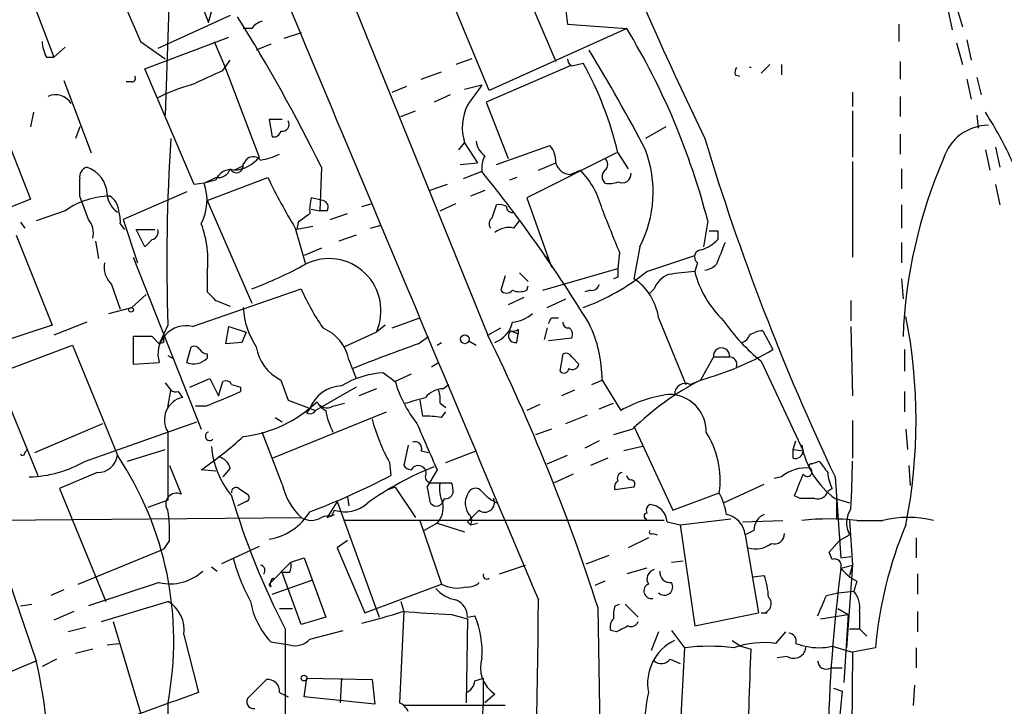
# Model space of a CAD drawing. Extents: x -124341 to 124685, y -224303 to 25564.
# Drawn here: x 772 to 830, y 25188 to 25228 of the extents above; entities that cross this region are included whole.
import ezdxf

# ---------------------------------------------------------------- set-up
doc = ezdxf.new("R2010")
doc.units = 0
doc.header["$MEASUREMENT"] = 0
doc.layers.add('MAIN', color=5, linetype='CONTINUOUS')

msp = doc.modelspace()

# ---------------------------------------------------------------- linework, layer by layer
at = {"layer": 'MAIN'}
for p, q in [((803.0633, 25235.3914), (803.9947, 25227.6868)), ((780.4573, 25234.3754), (782.9973, 25227.7714)), ((780.796, 25232.0894), (780.4573, 25222.3528)), ((799.4227, 25223.7921), (796.29, 25231.3274)), ((801.37, 25230.0574), (803.3173, 25225.4854)), ((772.414, 25229.8034), (773.938, 25225.7394)), ((791.1253, 25229.7188), (799.338, 25209.4834)), ((784.2673, 25228.1948), (780.034, 25226.2474)), ((782.9973, 25227.7714), (783.2513, 25228.7028)), ((826.262, 25228.5334), (826.516, 25227.3481)), ((826.77, 25228.7028), (827.1087, 25227.5174)), ((803.9947, 25227.6868), (807.466, 25227.4328)), ((823.3833, 25227.6868), (823.3833, 25226.6708)), ((785.5373, 25227.4328), (785.0293, 25227.4328)), ((788.416, 25227.1788), (787.4, 25226.8401)), ((807.466, 25227.4328), (799.4227, 25223.7921)), ((779.018, 25226.6708), (780.4573, 25225.6548)), ((779.272, 25225.0621), (784.1827, 25226.9248)), ((783.336, 25226.6708), (783.9287, 25225.2314)), ((786.638, 25226.5014), (785.7913, 25226.1628)), ((826.77, 25226.5861), (827.1087, 25225.3161)), ((827.3627, 25226.7554), (827.6167, 25225.5701)), ((774.6153, 25226.3321), (773.938, 25225.7394)), ((773.5147, 25225.7394), (773.938, 25225.7394)), ((783.844, 25224.9774), (784.2673, 25225.5701)), ((798.4067, 25225.6548), (797.4753, 25225.3161)), ((804.2487, 25225.2314), (804.926, 25225.4008)), ((815.34, 25224.8081), (815.848, 25225.3161)), ((816.5253, 25225.3161), (816.5253, 25224.7234)), ((823.468, 25225.4854), (823.468, 25224.4694)), ((782.1507, 25218.2888), (779.272, 25225.0621)), ((783.9287, 25225.2314), (785.9607, 25219.8974)), ((795.4433, 25224.4694), (796.6287, 25224.8928)), ((804.164, 25225.2314), (799.2533, 25223.1148)), ((813.816, 25224.7234), (814.07, 25224.6388)), ((774.5307, 25224.3848), (776.1393, 25220.1514)), ((778.51, 25224.3001), (778.1713, 25224.3001)), ((827.3627, 25224.4694), (827.6167, 25223.2841)), ((827.9553, 25224.5541), (828.2093, 25223.5381)), ((793.75, 25223.7074), (794.5967, 25224.0461)), ((797.9833, 25223.8768), (798.9993, 25224.1308)), ((820.674, 25223.7074), (820.674, 25222.8608)), ((797.1367, 25223.5381), (796.2053, 25223.1148)), ((799.2533, 25223.1148), (800.5233, 25219.8128)), ((823.468, 25223.4534), (823.468, 25222.2681)), ((772.7527, 25222.5221), (772.5833, 25221.6754)), ((794.258, 25222.2681), (795.1047, 25222.6068)), ((820.674, 25222.6068), (820.674, 25219.8974)), ((787.3153, 25222.0988), (786.5533, 25222.0988)), ((786.5533, 25222.0988), (786.7227, 25221.0828)), ((827.9553, 25222.3528), (828.04, 25221.5908)), ((770.89, 25221.7601), (772.5833, 25217.4421)), ((775.462, 25221.6754), (775.208, 25220.9981)), ((809.752, 25221.6754), (808.5667, 25220.9981)), ((823.468, 25221.2521), (823.468, 25220.0668)), ((797.6447, 25220.3208), (797.9833, 25220.7441)), ((797.9833, 25220.7441), (798.7453, 25219.5588)), ((799.846, 25219.4741), (802.9787, 25220.5748)), ((806.8733, 25220.1514), (801.624, 25217.5268)), ((806.958, 25220.1514), (807.5507, 25219.2201)), ((828.4633, 25220.3208), (828.7173, 25219.1354)), ((829.056, 25220.4901), (829.31, 25219.3048)), ((785.0293, 25219.4741), (785.2833, 25219.8128)), ((797.7293, 25219.4741), (798.7453, 25219.5588)), ((802.3013, 25219.1354), (803.3173, 25219.5588)), ((820.674, 25219.6434), (820.674, 25214.0554)), ((785.0293, 25219.3894), (784.5213, 25219.1354)), ((789.6013, 25219.3048), (789.5167, 25216.7648)), ((798.9993, 25219.0508), (797.8987, 25218.6274)), ((804.164, 25218.8814), (804.7567, 25219.1354)), ((823.5527, 25219.2201), (823.5527, 25218.0348)), ((782.7433, 25218.3734), (782.1507, 25218.2888)), ((782.7433, 25218.3734), (783.4207, 25218.7121)), ((783.4207, 25218.5428), (782.7433, 25218.3734)), ((782.9127, 25217.3574), (786.4687, 25218.7121)), ((801.0313, 25218.7121), (800.608, 25218.5428)), ((781.7273, 25217.8654), (778.002, 25216.2568)), ((796.9673, 25218.2888), (795.9513, 25217.9501)), ((799.1687, 25217.9501), (798.322, 25217.6114)), ((829.056, 25218.2888), (829.31, 25217.1034)), ((772.5833, 25217.4421), (767.334, 25215.3254)), ((775.97, 25216.2568), (775.462, 25217.6114)), ((782.9127, 25217.3574), (785.5373, 25211.3461)), ((789.686, 25217.3574), (789.0087, 25217.5268)), ((801.624, 25217.5268), (803.0633, 25213.4628)), ((774.6153, 25216.7648), (772.922, 25216.1721)), ((789.0087, 25216.8494), (789.5167, 25216.7648)), ((789.94, 25216.7648), (789.5167, 25216.7648)), ((791.972, 25217.0188), (792.5647, 25217.1881)), ((796.544, 25216.7648), (797.4753, 25217.1881)), ((799.592, 25216.3414), (799.846, 25217.1034)), ((823.5527, 25217.1034), (823.5527, 25215.7488)), ((771.9907, 25216.0874), (772.2447, 25215.7488)), ((778.002, 25216.2568), (778.8487, 25213.7168)), ((788.2467, 25216.0874), (788.162, 25215.6641)), ((790.1093, 25216.2568), (791.1253, 25216.5954)), ((800.862, 25215.7488), (801.2007, 25216.1721)), ((812.2073, 25216.1721), (811.9533, 25214.6481)), ((777.8327, 25216.0028), (778.0867, 25215.6641)), ((779.272, 25214.6481), (778.764, 25215.6641)), ((778.764, 25215.6641), (779.8647, 25215.6641)), ((788.0773, 25215.7488), (788.67, 25213.6321)), ((789.0933, 25215.8334), (788.162, 25215.6641)), ((792.48, 25215.7488), (793.0727, 25215.9181)), ((812.8, 25215.5794), (812.8, 25215.0714)), ((771.7367, 25215.3254), (773.8533, 25210.0761)), ((776.3933, 25214.9868), (776.5627, 25213.9708)), ((779.6953, 25215.0714), (779.272, 25214.6481)), ((791.6333, 25215.3254), (790.6173, 25214.9868)), ((789.6013, 25214.5634), (788.5853, 25214.1401)), ((808.228, 25214.6481), (807.8893, 25212.7854)), ((823.5527, 25214.9021), (823.5527, 25213.7168)), ((767.842, 25213.8861), (773.0067, 25201.2708)), ((778.5947, 25214.0554), (782.574, 25203.9801)), ((802.64, 25214.1401), (802.894, 25213.9708)), ((807.0427, 25214.3094), (806.958, 25213.3781)), ((808.6513, 25213.2088), (811.4453, 25214.1401)), ((802.5553, 25212.1081), (806.958, 25213.3781)), ((811.6147, 25213.7168), (811.4453, 25213.2088)), ((782.9127, 25213.1241), (782.9127, 25212.0234)), ((800.354, 25212.9548), (800.1, 25212.1081)), ((801.2007, 25213.1241), (801.7087, 25212.6161)), ((806.958, 25212.8701), (806.704, 25212.7854)), ((823.5527, 25212.7854), (823.6373, 25211.6001)), ((777.3247, 25212.4468), (777.8327, 25211.0074)), ((782.066, 25209.9914), (788.416, 25212.1928)), ((801.624, 25212.1081), (801.7087, 25212.3621)), ((805.3493, 25212.1081), (805.0107, 25212.0234)), ((809.0747, 25212.1928), (808.8207, 25211.9388)), ((778.51, 25211.0921), (779.3567, 25211.8541)), ((783.4207, 25211.5154), (784.2673, 25211.1768)), ((801.4547, 25211.6848), (800.5233, 25211.2614)), ((802.8093, 25211.0921), (803.91, 25211.6001)), ((820.5893, 25211.5154), (820.5893, 25210.3301)), ((777.1553, 25210.7534), (778.51, 25211.0921)), ((793.75, 25209.9068), (795.3587, 25210.4994)), ((803.0633, 25210.4994), (803.4867, 25210.4994)), ((809.3287, 25210.4994), (810.9373, 25206.6048)), ((773.8533, 25210.0761), (769.5353, 25208.6368)), ((775.8853, 25210.2454), (773.938, 25209.4834)), ((780.6267, 25210.0761), (780.1187, 25208.9754)), ((784.0133, 25208.9754), (784.1827, 25209.9914)), ((784.1827, 25209.9914), (785.1987, 25209.6528)), ((793.3267, 25210.0761), (792.8187, 25209.6528)), ((799.338, 25209.4834), (800.1, 25209.9068)), ((800.6927, 25209.7374), (801.116, 25209.5681)), ((801.116, 25209.8221), (801.116, 25209.5681)), ((802.8093, 25209.9068), (802.64, 25209.2294)), ((815.4247, 25209.7374), (816.0173, 25208.6368)), ((820.5893, 25209.9914), (820.674, 25205.9274)), ((779.6953, 25209.3988), (778.5947, 25209.3988)), ((778.5947, 25209.3988), (778.5947, 25207.7901)), ((780.1187, 25208.9754), (779.6953, 25209.3988)), ((785.1987, 25209.6528), (784.9447, 25209.0601)), ((792.8187, 25209.6528), (790.956, 25208.8061)), ((795.274, 25208.9754), (795.8667, 25209.3988)), ((801.0313, 25209.0601), (801.116, 25209.5681)), ((804.2487, 25209.3141), (802.894, 25209.1448)), ((770.7207, 25207.2821), (775.0387, 25208.8908)), ((775.0387, 25208.8908), (777.6633, 25202.4561)), ((780.3727, 25209.0601), (780.1187, 25208.9754)), ((781.7273, 25207.8748), (781.9813, 25208.8061)), ((784.9447, 25209.0601), (784.0133, 25208.9754)), ((796.3747, 25208.8908), (796.6287, 25209.0601)), ((798.2373, 25209.1448), (798.6607, 25208.8908)), ((823.722, 25208.6368), (823.722, 25207.3668)), ((780.6267, 25208.2981), (780.8807, 25208.1288)), ((782.9127, 25208.3828), (782.9127, 25208.1288)), ((791.21, 25208.0441), (791.6333, 25206.9434)), ((803.5713, 25207.3668), (803.7407, 25208.3828)), ((804.2487, 25208.2134), (804.672, 25207.7901)), ((812.546, 25208.2134), (811.784, 25206.8588)), ((812.546, 25208.2134), (813.4773, 25208.2134)), ((778.5947, 25207.7901), (780.1187, 25207.8748)), ((796.036, 25207.6208), (796.4593, 25207.8748)), ((815.34, 25207.9594), (817.7953, 25202.7101)), ((781.8967, 25206.4354), (783.082, 25206.9434)), ((783.082, 25206.9434), (783.59, 25205.9274)), ((787.2307, 25206.8588), (787.654, 25205.6734)), ((793.242, 25207.2821), (793.9193, 25206.7741)), ((794.8507, 25207.1974), (793.9193, 25206.7741)), ((805.434, 25206.6048), (806.0267, 25206.8588)), ((806.0267, 25206.8588), (807.1273, 25205.0808)), ((811.1913, 25206.6048), (811.784, 25206.8588)), ((780.4573, 25206.6894), (780.796, 25206.2661)), ((783.59, 25205.9274), (783.844, 25206.7741)), ((784.86, 25206.4354), (784.86, 25206.1814)), ((791.6333, 25206.4354), (789.2627, 25205.0808)), ((792.8187, 25206.3508), (791.8027, 25205.9274)), ((796.7133, 25206.3508), (797.052, 25206.6048)), ((780.6267, 25205.2501), (780.796, 25206.2661)), ((781.2193, 25206.1814), (781.4733, 25205.8428)), ((804.418, 25206.2661), (803.656, 25205.9274)), ((823.722, 25206.1814), (823.722, 25204.9961)), ((782.828, 25205.3348), (782.2353, 25205.3348)), ((787.654, 25205.6734), (789.2627, 25205.0808)), ((788.7547, 25204.9114), (788.924, 25205.1654)), ((790.2787, 25205.3348), (790.956, 25205.5041)), ((795.3587, 25205.6734), (795.528, 25204.7421)), ((796.544, 25205.5041), (796.8827, 25205.2501)), ((802.386, 25205.4194), (801.624, 25205.0808)), ((805.8573, 25205.1654), (806.704, 25205.5041)), ((786.7227, 25202.2868), (793.4113, 25204.9961)), ((786.892, 25204.6574), (787.3153, 25204.4034)), ((796.6287, 25204.6574), (796.8827, 25204.9961)), ((803.91, 25204.3188), (805.18, 25204.8268)), ((772.8373, 25202.6254), (776.8167, 25204.3188)), ((775.8007, 25202.1174), (782.32, 25204.4034)), ((803.0633, 25203.9801), (802.132, 25203.6414)), ((807.8047, 25203.9801), (806.704, 25203.6414)), ((807.8893, 25204.1494), (810.1753, 25199.2388)), ((820.674, 25204.4881), (820.674, 25202.2868)), ((823.8067, 25203.9801), (823.8913, 25202.7948)), ((780.6267, 25203.8108), (780.6267, 25199.8314)), ((787.3153, 25200.7628), (786.13, 25203.8108)), ((794.6813, 25203.0488), (794.4273, 25201.8634)), ((805.8573, 25203.3028), (805.0107, 25202.8794)), ((808.3973, 25202.9641), (807.2967, 25202.7101)), ((817.2027, 25202.7948), (817.372, 25203.3028)), ((817.7953, 25202.7101), (817.7107, 25203.0488)), ((772.2447, 25202.6254), (772.414, 25202.7948)), ((778.256, 25202.1174), (780.4573, 25202.7948)), ((795.4433, 25202.7101), (795.8667, 25202.6254)), ((796.8827, 25202.0328), (798.6607, 25202.7101)), ((802.8093, 25201.9481), (803.9947, 25202.4561)), ((806.3653, 25202.2868), (805.3493, 25201.8634)), ((817.2027, 25202.7948), (817.7953, 25202.7101)), ((817.2027, 25202.2868), (817.2027, 25202.7948)), ((780.7113, 25201.8634), (781.3887, 25200.1701)), ((784.2673, 25201.6941), (783.844, 25201.1861)), ((793.5807, 25202.0328), (793.6653, 25201.2708)), ((818.3033, 25201.9481), (818.7267, 25202.1174)), ((823.976, 25201.8634), (824.0607, 25200.6781)), ((776.478, 25201.4401), (774.2767, 25200.5088)), ((783.4207, 25201.5248), (782.574, 25201.6094)), ((796.3747, 25201.6094), (795.782, 25200.5934)), ((804.3333, 25201.3554), (803.2327, 25200.8474)), ((816.5253, 25201.1861), (816.102, 25201.1014)), ((819.658, 25201.1861), (819.9967, 25196.4448)), ((793.9193, 25200.5934), (793.496, 25200.4241)), ((793.9193, 25200.5934), (795.1047, 25198.8154)), ((796.036, 25200.8474), (797.2213, 25200.8474)), ((807.8893, 25200.5934), (806.7887, 25200.4241)), ((813.1387, 25199.6621), (815.5093, 25200.7628)), ((774.2767, 25200.5088), (776.986, 25193.9048)), ((784.7753, 25200.5088), (785.2833, 25200.1701)), ((791.1253, 25200.0008), (791.21, 25199.4928)), ((810.1753, 25199.2388), (812.8847, 25200.2548)), ((817.626, 25199.9161), (817.2873, 25200.0854)), ((819.4887, 25200.5088), (819.2347, 25200.3394)), ((819.7427, 25200.0008), (819.7427, 25198.7308)), ((780.6267, 25199.8314), (779.4413, 25199.4081)), ((785.1987, 25199.7468), (784.6907, 25199.4928)), ((790.5327, 25199.7468), (789.94, 25198.8154)), ((790.5327, 25199.7468), (792.988, 25192.9734)), ((796.798, 25199.9161), (796.7133, 25199.7468)), ((819.658, 25199.9161), (820.5047, 25199.6621)), ((769.874, 25198.6461), (788.416, 25198.8154)), ((789.94, 25198.8154), (790.3633, 25198.9848)), ((790.194, 25198.9001), (790.3633, 25199.2388)), ((798.83, 25199.2388), (798.322, 25198.7308)), ((809.6673, 25198.6461), (790.956, 25198.6461)), ((795.3587, 25198.6461), (796.6287, 25194.9208)), ((796.3747, 25198.4768), (795.6127, 25198.0534)), ((796.3747, 25198.4768), (797.9833, 25197.9688)), ((798.1527, 25198.5614), (798.322, 25198.3921)), ((798.322, 25198.3921), (798.7453, 25198.4768)), ((809.8367, 25198.5614), (810.5987, 25198.3921)), ((810.5987, 25198.3921), (813.562, 25198.7308)), ((810.5987, 25198.3921), (811.4453, 25192.4654)), ((814.2393, 25198.5614), (816.61, 25198.6461)), ((820.5047, 25198.6461), (820.674, 25196.0214)), ((820.928, 25198.6461), (822.452, 25198.6461)), ((808.736, 25197.6301), (807.5507, 25197.0374)), ((808.99, 25197.8841), (809.244, 25197.7994)), ((814.9167, 25198.0534), (814.4087, 25197.7994)), ((814.4087, 25197.7994), (815.1707, 25193.2274)), ((819.912, 25197.4608), (820.5047, 25197.7994)), ((824.3993, 25197.6301), (824.3993, 25196.4448)), ((780.7113, 25197.4608), (780.3727, 25196.9528)), ((785.9607, 25197.1221), (783.7593, 25196.1061)), ((791.1253, 25197.4608), (790.5327, 25197.0374)), ((819.3193, 25196.7834), (819.912, 25197.4608)), ((775.3773, 25194.9208), (780.3727, 25196.9528)), ((790.5327, 25197.0374), (792.1413, 25193.2274)), ((805.0953, 25196.1061), (806.45, 25196.6141)), ((819.4887, 25196.3601), (819.3193, 25196.7834)), ((819.9967, 25196.4448), (820.5893, 25196.5294)), ((770.9747, 25196.1061), (772.922, 25190.4334)), ((783.1667, 25195.9368), (783.5053, 25195.6828)), ((786.5533, 25194.9208), (787.8233, 25196.1908)), ((787.8233, 25196.1908), (788.5853, 25196.4448)), ((788.5853, 25196.4448), (789.8553, 25192.9734)), ((800.0153, 25195.5134), (801.5393, 25196.0214)), ((810.0907, 25196.1908), (810.768, 25196.2754)), ((819.9967, 25195.8521), (820.674, 25196.0214)), ((820.674, 25196.0214), (820.3353, 25191.1954)), ((820.674, 25196.0214), (820.5047, 25195.4288)), ((787.7387, 25195.5981), (787.3153, 25195.5981)), ((788.416, 25192.5501), (787.3153, 25195.5981)), ((808.6513, 25195.8521), (807.466, 25195.5134)), ((814.832, 25195.3441), (815.5093, 25195.4288)), ((824.484, 25195.5134), (824.484, 25194.3281)), ((780.1187, 25195.0054), (775.97, 25193.6508)), ((786.638, 25194.7514), (786.5533, 25194.9208)), ((786.7227, 25194.3281), (789.0933, 25195.1748)), ((792.1413, 25193.2274), (796.6287, 25194.9208)), ((806.196, 25195.0901), (805.6033, 25194.8361)), ((820.928, 25195.0901), (820.7587, 25194.4974)), ((774.5307, 25194.5821), (773.7687, 25194.2434)), ((819.15, 25194.2434), (819.8273, 25194.4128)), ((819.8273, 25194.4128), (820.7587, 25194.4974)), ((771.9907, 25193.6508), (772.668, 25193.7354)), ((776.732, 25192.7194), (780.6267, 25193.9048)), ((794.258, 25193.9048), (794.4273, 25193.3121)), ((806.7887, 25193.6508), (807.0427, 25193.7354)), ((807.3813, 25193.7354), (808.1433, 25192.9734)), ((775.1233, 25193.3121), (773.938, 25192.8041)), ((787.146, 25193.4814), (787.908, 25193.4814)), ((794.4273, 25193.3121), (794.1733, 25187.9781)), ((797.2213, 25193.1428), (798.1527, 25192.8888)), ((798.1527, 25192.9734), (798.576, 25193.0581)), ((805.7727, 25193.5661), (805.942, 25183.1521)), ((811.4453, 25192.4654), (815.1707, 25193.2274)), ((815.34, 25193.2274), (815.6787, 25193.2274)), ((818.8113, 25192.8888), (820.42, 25193.1428)), ((819.8273, 25193.4814), (820.42, 25193.1428)), ((820.42, 25193.1428), (820.166, 25189.1634)), ((821.0973, 25193.3121), (821.0973, 25192.2961)), ((824.484, 25193.3121), (824.484, 25192.1268)), ((777.4093, 25192.7194), (779.018, 25187.3854)), ((789.8553, 25192.9734), (788.416, 25192.5501)), ((798.1527, 25192.8888), (798.068, 25187.9781)), ((775.8007, 25192.3808), (774.7847, 25192.1268)), ((781.558, 25191.9574), (782.4047, 25188.5708)), ((787.4847, 25192.2961), (787.4847, 25187.1314)), ((788.924, 25191.7034), (790.8713, 25192.2114)), ((806.8733, 25192.1268), (806.5347, 25192.2114)), ((809.3287, 25192.1268), (808.9053, 25191.0261)), ((810.0907, 25192.2114), (810.8527, 25191.1954)), ((816.1867, 25191.4494), (816.7793, 25192.1268)), ((820.5047, 25192.2961), (821.0973, 25192.2961)), ((821.0973, 25192.2961), (821.5207, 25191.8728)), ((777.0707, 25191.3648), (777.748, 25191.4494)), ((786.638, 25191.5341), (787.7387, 25191.3648)), ((813.6467, 25191.6188), (814.1547, 25191.2801)), ((817.372, 25191.4494), (817.88, 25191.2801)), ((776.224, 25191.1108), (775.208, 25190.8568)), ((810.8527, 25191.1954), (810.4293, 25183.5754)), ((814.1547, 25191.2801), (814.7473, 25191.1108)), ((819.4887, 25191.2801), (820.674, 25190.9414)), ((820.674, 25190.9414), (820.5893, 25181.1201)), ((822.0287, 25191.1954), (820.674, 25190.9414)), ((824.3993, 25191.1954), (824.3993, 25190.0101)), ((768.9427, 25188.7401), (772.922, 25190.4334)), ((774.1073, 25190.5181), (773.2607, 25190.0948)), ((810.006, 25190.5181), (810.5987, 25190.2641)), ((816.864, 25190.6874), (816.2713, 25190.6028)), ((819.404, 25190.0101), (820.0813, 25190.0101)), ((785.368, 25188.3168), (786.384, 25189.3328)), ((788.5853, 25188.3168), (788.7547, 25189.4174)), ((788.7547, 25189.4174), (792.5647, 25189.3328)), ((790.7867, 25189.4174), (790.702, 25187.9781)), ((792.5647, 25189.3328), (792.734, 25187.8934)), ((798.576, 25189.2481), (799.084, 25189.4174)), ((824.3147, 25188.9941), (824.23, 25187.8088)), ((787.146, 25188.5708), (787.654, 25188.3168)), ((799.7613, 25188.4861), (799.1687, 25187.9781)), ((820.0813, 25188.6554), (818.9807, 25177.5641)), ((819.5733, 25188.8248), (820.0813, 25188.6554)), ((780.6267, 25187.9781), (780.796, 25156.5668)), ((792.734, 25187.8934), (788.5853, 25188.3168)), ((800.354, 25187.8088), (794.4273, 25187.8088))]:
    msp.add_line(p, q, dxfattribs=at)
for centre, radius in [((778.4676, 25210.9651), 0.1338), ((797.9974, 25209.2436), 0.2594), ((788.5853, 25189.4175), 0.1693)]:
    msp.add_circle(centre, radius, dxfattribs=at)
for centre, radius, start, end in [((1043.4214, 25332.6266), 256.9031, 199.912794, 205.754499), ((12603.3748, 30170.6027), 12807.4984, 202.63638436, 202.86556757), ((881.75, 25271.8192), 112.2152, 200.135493, 203.724407), ((704.2857, 25177.4973), 95.0085, 26.106401, 32.189319), ((786.469, 25226.7549), 1.1522, 107.110772, 143.960562), ((771.6782, 25205.7359), 41.8512, 14.439908, 31.226978), ((775.5145, 25226.7851), 2.2567, 182.903231, 207.605171), ((721.9772, 25175.2331), 97.625, 27.506278, 31.445482), ((804.5448, 25225.6969), 0.5517, 184.376403, 237.539959), ((786.4346, 25215.2249), 21.1064, 13.498067, 28.824185), ((571.2532, 25690.2497), 511.54, 294.327292, 294.556464), ((814.282, 25224.8504), 0.483, 142.140624, 195.244715), ((814.705, 25224.9069), 0.2436, 80.000195, 99.999805), ((778.51, 25224.5118), 0.2116, 270, 36.875312), ((784.6285, 25214.4966), 9.9913, 105.364059, 117.377539), ((1094.9258, 25011.8883), 364.1694, 144.351396, 144.580579), ((774.0418, 25222.4901), 1.0601, 30.624491, 114.672085), ((800.8191, 25221.633), 2.9719, 153.793625, 197.40394), ((807.5289, 25209.2391), 24.7929, 24.597191, 32.395367), ((787.3134, 25221.8098), 0.3971, 257.979814, 30.956334), ((786.7904, 25221.5316), 0.4539, 261.421795, 345.948448), ((828.6506, 25218.9934), 2.7668, 90.370687, 162.772726), ((888.5781, 25213.8651), 108.0179, 176.213697, 182.010207), ((799.761, 25220.9132), 1.1035, 184.386361, 237.538365), ((949.0275, 25262.315), 143.0846, 196.783643, 205.29139), ((801.9417, 25219.6648), 1.3797, 355.59365, 41.267966), ((802.0609, 25217.8628), 6.9547, 332.468497, 20.697403), ((784.381, 25221.1409), 2.0104, 274.001756, 321.791071), ((785.6191, 25219.364), 0.5605, 40.507058, 126.804478), ((785.3337, 25223.9986), 4.3294, 279.460364, 294.746579), ((800.4803, 25219.2625), 1.496, 151.248939, 188.134977), ((804.2097, 25219.8064), 0.9261, 195.50689, 267.171579), ((805.9418, 25219.4741), 0.4235, 306.888839, 53.111161), ((852.5868, 25208.2854), 28.9709, 156.553306, 177.797485), ((776.0523, 25218.7295), 0.5991, 106.187132, 189.812958), ((775.3392, 25217.6613), 1.7319, 1.151386, 71.619453), ((783.5607, 25219.4381), 0.7394, 259.085205, 342.853977), ((784.2879, 25218.2505), 0.9152, 75.224252, 161.373003), ((784.6329, 25219.3933), 0.4046, 205.348871, 11.521027), ((735.2179, 25167.4468), 82.0429, 31.374518, 38.975491), ((801.1448, 25215.633), 5.0312, 13.991222, 44.1182), ((806.5346, 25218.7544), 0.5097, 131.627938, 228.372062), ((807.212, 25218.9025), 0.5119, 240.249565, 7.136121), ((521.462, 25218.1194), 254.0005, 359.885409, 0.114591), ((779.9327, 25217.3828), 2.9801, 332.414283, 19.415079), ((816.4341, 25233.0603), 33.2234, 205.586292, 211.403585), ((806.45, 25219.5583), 1.2118, 257.90095, 294.784387), ((777.2716, 25213.0215), 4.59, 90.394457, 125.360065), ((778.4848, 25217.8401), 1.4214, 185.814476, 234.694269), ((776.6474, 25216.6801), 1.1039, 4.400696, 57.530798), ((791.76, 25216.807), 2.8439, 165.338781, 184.267054), ((789.6155, 25216.9765), 0.3874, 326.880041, 79.51391), ((775.8866, 25216.1722), 1.9535, 355.025178, 17.659526), ((800.0155, 25216.1722), 0.9465, 63.440363, 100.316217), ((800.7581, 25216.9841), 0.3213, 173.799635, 288.869213), ((1441.5773, 25469.5964), 683.9632, 201.6868227, 201.9159901), ((774.9961, 25215.4524), 1.2631, 346.433519, 39.555259), ((915.5732, 25047.0325), 211.6403, 126.756633, 126.985837), ((799.8191, 25216.0066), 0.4046, 124.149649, 219.584353), ((779.5683, 25215.5371), 0.4827, 285.254078, 15.254078), ((776.9846, 25213.8859), 5.9768, 352.677247, 20.743418), ((800.5657, 25214.5209), 1.2631, 76.433519, 129.555259), ((812.546, 25342.5793), 127.0002, 269.885409, 270.114592), ((810.9505, 25216.95), 2.6362, 290.383071, 314.552782), ((811.8571, 25214.0593), 0.4197, 88.416063, 234.711536), ((1130.4863, 25087.2603), 341.977, 158.084005, 158.313176), ((790.0422, 25210.9104), 3.048, 335.632119, 116.755879), ((778.3407, 25213.4911), 1.457, 171.088501, 225.786958), ((776.0746, 25236.9176), 26.4737, 290.942898, 298.409475), ((800.1858, 25223.7712), 13.5362, 290.498726, 308.711304), ((933.9579, 25213.1241), 127.0002, 179.885409, 180.114592), ((853.0333, 24832.1244), 383.3469, 96.228081, 96.457264), ((817.3694, 25214.7562), 6.1229, 194.638826, 226.293052), ((811.9744, 25214.2672), 0.9759, 273.736746, 319.396795), ((806.0946, 25210.0592), 3.2639, 7.751014, 56.642466), ((810.5134, 25211.6007), 1.5558, 112.369719, 157.630281), ((802.0063, 25218.2472), 14.8779, 204.012696, 214.096587), ((800.4387, 25212.3621), 0.4234, 216.867191, 323.124688), ((801.2007, 25213.1238), 1.1004, 247.370923, 292.624271), ((805.4171, 25212.5567), 0.4537, 261.405541, 345.982133), ((910.1666, 25338.7693), 179.6053, 224.885409, 225.114592), ((789.6032, 25211.3467), 4.581, 183.186005, 213.68313), ((800.6584, 25212.1599), 1.9182, 273.553789, 312.840912), ((718.3387, 25252.6501), 94.6305, 333.32033, 333.54954), ((822.2078, 25216.5438), 10.9936, 214.417019, 231.339052), ((792.7753, 25204.4881), 31.6245, 348.885988, 11.114012), ((781.689, 25208.3842), 1.6509, 76.798829, 197.972887), ((788.6515, 25207.5057), 2.6145, 11.883692, 66.691487), ((799.1971, 25210.5718), 1.6136, 290.466691, 348.329336), ((800.9361, 25209.4358), 0.3876, 128.904542, 284.219102), ((800.8196, 25210.2033), 0.4829, 254.763614, 307.866658), ((804.0369, 25210.203), 0.2992, 171.85365, 278.14635), ((803.8675, 25209.5257), 0.436, 330.965819, 60.936461), ((798.6503, 25206.8955), 7.3765, 359.714937, 26.273956), ((815.5087, 25208.2153), 1.5244, 93.158773, 123.708831), ((865.0226, 25209.2294), 84.6501, 179.885341, 180.114592), ((694.6291, 25157.8947), 116.7277, 17.793968, 26.228862), ((813.9429, 25209.78), 0.7785, 292.378134, 337.605454), ((782.1506, 25208.4673), 0.3787, 26.585347, 116.55152), ((782.9548, 25208.9329), 0.5517, 212.460041, 265.623597), ((788.3803, 25209.2142), 2.621, 188.957739, 243.984386), ((823.1061, 25129.538), 84.172, 109.308685, 112.081304), ((807.3241, 25223.406), 17.1377, 285.084257, 300.481208), ((813.0117, 25208.2727), 0.4695, 352.741741, 187.256717), ((782.1217, 25208.9274), 1.124, 249.459466, 314.726067), ((803.91, 25208.044), 0.3787, 26.571817, 116.55152), ((813.4668, 25207.7583), 0.4552, 342.416941, 88.678315), ((803.7951, 25207.5421), 0.2843, 218.071195, 358.790557), ((804.291, 25207.8607), 0.3875, 236.88812, 349.502061), ((793.5251, 25202.0332), 5.2565, 93.087263, 121.396135), ((819.7868, 25191.6066), 17.2242, 117.68591, 134.079323), ((784.0133, 25206.4353), 0.3787, 26.585347, 116.55152), ((826.956, 25333.52), 133.8752, 251.443679, 251.672862), ((790.8477, 25204.4783), 2.0427, 91.711237, 160.344478), ((800.9094, 25208.8336), 7.2872, 196.416607, 218.28357), ((796.8123, 25204.8828), 1.4713, 93.858111, 139.271992), ((810.9232, 25205.998), 0.6633, 66.162913, 178.782043), ((781.7612, 25204.5305), 1.3435, 102.373848, 212.390077), ((781.0924, 25206.6473), 0.4829, 232.133342, 285.236386), ((771.5621, 25235.237), 31.9541, 290.644314, 294.592187), ((710.4381, 25501.9687), 308.1553, 285.832717, 286.061923), ((794.9791, 25205.7159), 1.5791, 352.29219, 20.390429), ((810.9808, 25198.1765), 7.9069, 97.700613, 119.167216), ((809.9561, 25203.8455), 2.1669, 359.082436, 90.920208), ((784.2306, 25210.8579), 7.3447, 276.243017, 314.159309), ((790.3211, 25206.0546), 1.0795, 205.563296, 244.436704), ((789.9268, 25205.8792), 0.6482, 206.616441, 302.878615), ((788.924, 25205.2502), 0.3787, 243.44848, 333.428183), ((794.0906, 25205.7872), 4.2938, 189.469123, 207.405908), ((804.0704, 25207.7019), 11.9236, 195.214238, 208.388758), ((795.6968, 25199.7416), 5.0033, 79.265681, 91.933378), ((1473.1131, 25499.3058), 739.3227, 203.5154466, 203.7446358), ((770.993, 25218.7324), 20.6716, 304.072131, 312.766526), ((783.0679, 25203.5653), 0.2555, 106.043985, 315.872135), ((807.708, 25201.0052), 5.2308, 351.752014, 32.436496), ((788.4012, 25203.436), 5.2557, 185.151396, 219.606808), ((795.0835, 25202.8583), 0.3891, 337.613458, 112.386542), ((822.6788, 25203.9654), 5.0519, 190.453355, 233.27686), ((772.1177, 25202.5831), 0.1339, 198.421413, 18.421413), ((776.4991, 25202.6149), 1.175, 268.97105, 352.232638), ((761.4556, 25191.5964), 19.5096, 349.311881, 33.823405), ((783.3361, 25201.4402), 0.9652, 15.251474, 74.748526), ((817.3344, 25202.7289), 0.4613, 253.411395, 357.664214), ((772.3232, 25208.1277), 6.9438, 271.448264, 300.053249), ((802.6961, 25185.1948), 17.809, 111.374843, 125.672803), ((794.8933, 25202.1602), 0.5525, 212.493463, 265.577431), ((795.274, 25201.3555), 0.4936, 59.034253, 149.044206), ((795.3587, 25201.4402), 0.3786, 333.421413, 63.434949), ((817.9462, 25199.526), 2.1852, 82.836282, 130.560625), ((818.0337, 25201.4914), 0.2745, 209.703453, 47.613958), ((818.261, 25201.8211), 0.1339, 71.578587, 251.578587), ((988.3216, 25328.7906), 211.6803, 216.756654, 216.985815), ((769.4115, 25202.2731), 51.2627, 356.701332, 359.825976), ((775.0696, 25236.5557), 39.8851, 290.325771, 297.789939), ((796.0095, 25201.1734), 0.327, 162.673149, 274.647261), ((807.2544, 25201.1014), 0.3413, 97.135426, 209.734472), ((807.7623, 25201.313), 0.2993, 188.105736, 261.872606), ((500.0844, 25327.7032), 341.9122, 338.083977, 338.313191), ((821.4875, 25201.5542), 2.2557, 182.899444, 207.610188), ((784.606, 25200.3112), 0.2602, 49.410647, 192.519254), ((790.9308, 25201.5216), 3.6943, 191.852873, 227.099503), ((1007.5117, 25242.4941), 215.8359, 191.194034, 191.423222), ((798.407, 25200.5088), 1.8935, 169.698943, 206.560992), ((796.0775, 25200.3816), 1.235, 354.107066, 22.158071), ((798.6183, 25200.0432), 0.4826, 37.862488, 164.754253), ((807.1272, 25200.5935), 0.3785, 116.551512, 206.585359), ((807.6988, 25200.7628), 0.2549, 318.355262, 85.228891), ((781.1111, 25199.6198), 0.6164, 63.231242, 218.186468), ((825.4832, 25212.1029), 42.8509, 196.287032, 207.530876), ((785.1352, 25199.9796), 0.2413, 285.257201, 52.137512), ((796.8658, 25200.3647), 0.4537, 261.405541, 345.982133), ((799.1326, 25199.6444), 1.112, 151.787184, 216.380422), ((800.7065, 25201.708), 2.1881, 218.717879, 249.233402), ((809.1558, 25198.3064), 4.2073, 9.279185, 27.587668), ((818.632, 25200.5269), 0.6312, 255.382563, 342.71908), ((790.9666, 25201.1547), 2.0086, 252.521245, 312.003327), ((796.3323, 25199.8738), 0.4016, 198.434949, 341.565051), ((795.3586, 25199.4081), 1.3783, 317.493383, 10.6194), ((799.1687, 25199.6833), 0.5588, 232.693333, 24.620458), ((808.99, 25199.2387), 0.3787, 116.558284, 206.558284), ((808.7362, 25198.4769), 1.1037, 4.390743, 85.609257), ((818.0493, 24988.2663), 211.6502, 89.885381, 90.114592), ((771.771, 25197.9264), 8.9524, 357.018798, 8.429783), ((786.0222, 25200.8792), 3.3759, 279.051597, 329.26881), ((789.0087, 25199.7681), 1.122, 238.113159, 301.882505), ((790.0672, 25197.671), 1.2356, 84.109923, 112.151872), ((797.9833, 25198.6461), 0.4234, 323.132809, 53.132809), ((808.6513, 25198.9001), 0.1693, 90, 270), ((813.0627, 25197.6533), 1.3539, 6.194851, 79.561539), ((815.8683, 25198.1022), 0.9528, 112.13417, 182.935673), ((821.8167, 25198.4909), 1.4831, 145.852407, 207.791828), ((823.9336, 25192.2551), 6.5605, 76.947058, 103.052091), ((840.5748, 25156.3336), 59.8567, 134.902262, 135.131513), ((819.3193, 25183.4124), 15.3184, 83.971827, 96.027801), ((845.7502, 25189.1528), 23.8093, 157.166498, 175.078541), ((808.9054, 25197.9687), 0.1198, 135, 315), ((816.0981, 25197.8649), 0.5969, 253.912199, 1.843278), ((815.0013, 25198.5192), 1.5411, 254.057158, 307.183685), ((795.9424, 25199.5739), 11.9236, 195.214238, 208.388758), ((786.0031, 25195.7251), 0.2993, 314.986465, 81.894264), ((786.8921, 25196.0213), 0.9465, 333.440363, 10.316217), ((819.6368, 25196.0002), 0.3892, 337.632677, 112.367323), ((780.7536, 25197.7255), 2.7932, 256.861783, 313.003772), ((799.2851, 25195.4288), 0.2182, 157.18418, 309.086218), ((809.2228, 25195.2171), 0.5699, 105.062887, 211.327573), ((810.0062, 25195.5983), 0.5989, 171.888839, 278.111161), ((811.5463, 25193.9758), 4.221, 2.484836, 20.135029), ((918.6515, 25183.3444), 99.4445, 172.774449, 178.647228), ((822.3671, 25197.799), 3.0674, 219.397568, 242.020577), ((786.9768, 25194.9207), 0.3787, 116.585347, 206.551521), ((797.5601, 25196.6351), 1.951, 241.48423, 285.089757), ((798.1666, 25195.7257), 0.9793, 264.221292, 312.645231), ((808.9234, 25194.5156), 0.4464, 114.819959, 278.578355), ((809.6768, 25194.7514), 0.4856, 224.207405, 31.536392), ((797.8525, 25196.0252), 2.0704, 221.002913, 259.503081), ((522.5921, 25320.6417), 322.3711, 336.686228, 336.915427), ((819.6345, 25193.5352), 1.4797, 351.328318, 40.560137), ((779.6315, 25192.2325), 1.946, 351.873229, 59.242762), ((790.1093, 25194.7513), 4.7329, 190.303006, 222.824346), ((797.0679, 25192.984), 1.0848, 359.440159, 67.941625), ((309.6253, 25197.7053), 492.69, 355.348666, 359.567867), ((808.2689, 25193.1006), 1.5792, 159.609571, 187.70781), ((815.3873, 25193.7678), 0.5425, 264.997777, 46.120374), ((784.2241, 25224.2419), 32.5429, 283.773415, 288.115368), ((808.0873, 25402.4539), 209.593, 266.239983, 267.028263), ((793.6863, 25190.951), 5.3244, 356.250348, 23.312478), ((807.1274, 25192.4231), 0.6294, 132.276138, 199.655661), ((891.8619, 25022.9462), 189.3281, 116.443679, 116.672862), ((807.72, 25192.8888), 0.4559, 248.20559, 338.189256), ((816.9299, 25191.5812), 0.4613, 343.399492, 87.664214), ((788.0773, 25192.4233), 1.1113, 252.261221, 319.627411), ((811.5019, 25189.0929), 2.8147, 116.181792, 190.689555), ((815.5094, 25186.0017), 5.4896, 82.912914, 108.899003), ((812.292, 25179.0088), 12.2713, 83.264277, 96.735723), ((-428.3387, 25234.9672), 1243.8594, 357.6711046, 357.979428), ((817.245, 25191.2983), 0.7199, 238.049448, 358.551395), ((818.7267, 25194.6249), 3.4305, 257.166122, 282.833878), ((734.1045, 25182.061), 39.7101, 349.047258, 12.171455), ((800.7321, 25190.0311), 1.8247, 161.740808, 237.85682), ((809.504, 25190.8749), 0.6158, 225.802667, 324.596423), ((819.15, 25190.4503), 0.5083, 181.905397, 299.985395), ((786.4686, 25188.6554), 0.6827, 352.88123, 97.11877), ((797.7659, 25189.3266), 0.8139, 291.787031, 354.465227), ((776.7079, 25188.6974), 22.3877, 354.684482, 1.842981), ((1161.29, 24129.4785), 1124.8247, 109.6844313, 109.913613), ((823.8492, 25185.6498), 15.3929, 169.06105, 183.310899), ((785.622, 25188.0204), 0.3903, 130.594926, 282.533585), ((793.7075, 25187.0043), 1.0795, 25.563296, 64.436704)]:
    msp.add_arc(centre, radius, start, end, dxfattribs=at)

doc.saveas('drawing.dxf')
